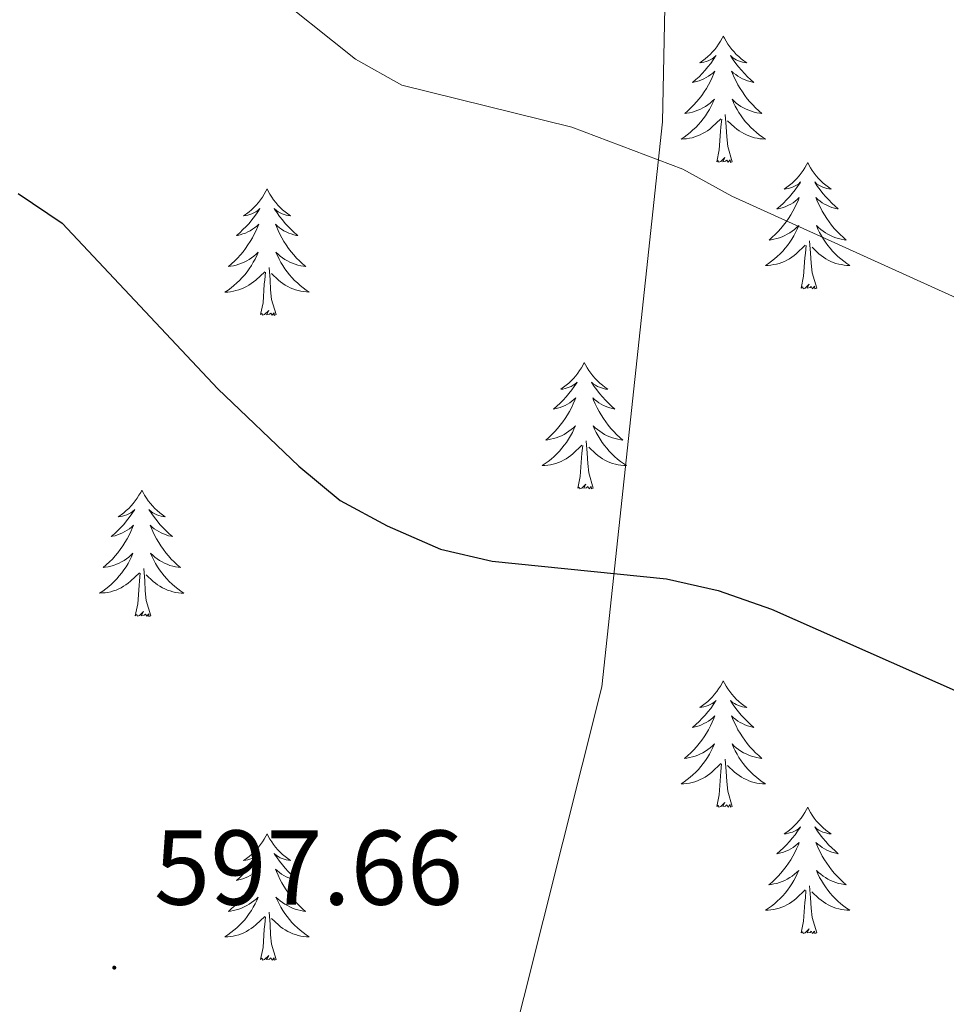
# Model space of a CAD drawing. Units: metres. Extents: x 634400 to 638913, y 4701575 to 4704632.
# Drawn here: x 636188 to 636276, y 4703842 to 4703935 of the extents above; entities that cross this region are included whole.
import ezdxf
from ezdxf.enums import TextEntityAlignment as Align

# ---------------------------------------------------------------- set-up
doc = ezdxf.new("R2010")
doc.units = ezdxf.units.M
doc.header["$MEASUREMENT"] = 0
for name, color, linetype, lineweight in [('Carátula', 7, 'Continuous', 5), ('Level 1', 19, 'Continuous', 0), ('Level 36', 19, 'Continuous', 40), ('Level 4', 36, 'Continuous', 30), ('Level 41', 39, 'Continuous', 0), ('Level 5', 36, 'Continuous', 0), ('Level 7', 1, 'Continuous', 0)]:
    doc.layers.add(name, color=color, linetype=linetype, lineweight=lineweight)
doc.styles.add('Arial', font='ARIAL.TTF', dxfattribs={"height": 0.2})

# ---------------------------------------------------------------- blocks, each defined once
blk = doc.blocks.new('5PATER')
at = {"layer": 'Carátula', "linetype": 'Continuous', "lineweight": 5}
h = blk.add_hatch(color=250, dxfattribs=at)
edge = h.paths.add_edge_path()
edge.add_ellipse((0, 0.01), major_axis=(-1.33, -1.34), ratio=0.999422, start_angle=0, end_angle=360)

msp = doc.modelspace()

# ---------------------------------------------------------------- linework, layer by layer
at = {"layer": 'Level 1', "color": 19, "linetype": 'Continuous', "lineweight": 0, "ltscale": 0.5}
msp.add_polyline3d([(636212.58, 4703436.71, 551.42), (636215.42, 4703481.59, 554.85), (636221.04, 4703530.8, 558.8), (636222.98, 4703578.09, 564.48), (636229.49, 4703631.12, 573.45), (636239.15, 4703693.58, 582.09), (636237.1, 4703701.32, 582.83), (636218.06, 4703764.86, 590.06), (636215.35, 4703785.56, 592.65), (636218.13, 4703793.58, 593.5), (636228.14, 4703808.52, 594.14), (636232.56, 4703818.84, 594.89), (636233.93, 4703835.49, 596.18), (636243.13, 4703872.15, 599.1), (636248.87, 4703925.44, 605.46), (636249.57, 4703960.9, 610.05), (636245.68, 4703999.5, 613.97), (636243.69, 4704043.59, 619.84), (636247.93, 4704084.92, 626.43), (636251.87, 4704153.95, 638.91), (636253.42, 4704206.06, 646.74), (636252.45, 4704246.97, 652.91), (636247.94, 4704285.96, 660.78), (636241.94, 4704317.99, 664.6)], dxfattribs=at)
at = {"layer": 'Level 36', "color": 92, "linetype": 'Continuous', "lineweight": 0}
for points in [[(636254.59, 4703933.52), (636254.47, 4703933.31), (636254.32, 4703933.03), (636254.15, 4703932.76), (636253.97, 4703932.51), (636253.78, 4703932.26), (636253.57, 4703932.02), (636253.35, 4703931.79), (636253.12, 4703931.58), (636252.88, 4703931.38), (636252.63, 4703931.19), (636252.37, 4703931.01), (636252.57, 4703931.03), (636252.77, 4703931.07), (636252.97, 4703931.12), (636253.17, 4703931.19), (636253.35, 4703931.28), (636253.53, 4703931.38), (636253.71, 4703931.49), (636253.91, 4703931.68), (636253.87, 4703931.61), (636253.64, 4703931.27), (636253.4, 4703930.93), (636253.14, 4703930.61), (636252.88, 4703930.29), (636252.6, 4703929.99), (636252.3, 4703929.69), (636252, 4703929.41), (636251.69, 4703929.14), (636251.81, 4703929.16), (636252.06, 4703929.22), (636252.3, 4703929.29), (636252.54, 4703929.38), (636252.77, 4703929.48), (636252.99, 4703929.6), (636253.21, 4703929.73), (636253.41, 4703929.88), (636253.61, 4703930.03), (636253.8, 4703930.2), (636253.71, 4703929.98), (636253.55, 4703929.62), (636253.38, 4703929.27), (636253.2, 4703928.92), (636253, 4703928.58), (636252.79, 4703928.25), (636252.56, 4703927.93), (636252.32, 4703927.61), (636252.07, 4703927.31), (636251.8, 4703927.02), (636251.53, 4703926.74), (636251.24, 4703926.47), (636250.95, 4703926.21), (636251.14, 4703926.24), (636251.41, 4703926.28), (636251.67, 4703926.35), (636251.93, 4703926.43), (636252.19, 4703926.52), (636252.43, 4703926.63), (636252.67, 4703926.75), (636252.91, 4703926.89), (636253.13, 4703927.04), (636253.35, 4703927.2), (636253.55, 4703927.38), (636253.75, 4703927.57), (636253.61, 4703927.24)], [(636254.59, 4703933.52), (636254.7, 4703933.31), (636254.85, 4703933.03), (636255.02, 4703932.76), (636255.2, 4703932.51), (636255.4, 4703932.26), (636255.6, 4703932.02), (636255.82, 4703931.79), (636256.05, 4703931.58), (636256.29, 4703931.38), (636256.54, 4703931.19), (636256.8, 4703931.01), (636256.6, 4703931.03), (636256.4, 4703931.07), (636256.2, 4703931.12), (636256.01, 4703931.19), (636255.82, 4703931.28), (636255.64, 4703931.38), (636255.46, 4703931.49), (636255.26, 4703931.68), (636255.3, 4703931.61), (636255.53, 4703931.27), (636255.77, 4703930.93), (636256.03, 4703930.61), (636256.3, 4703930.29), (636256.58, 4703929.99), (636256.87, 4703929.69), (636257.17, 4703929.41), (636257.48, 4703929.14), (636257.36, 4703929.16), (636257.11, 4703929.22), (636256.87, 4703929.29), (636256.64, 4703929.38), (636256.41, 4703929.48), (636256.18, 4703929.6), (636255.97, 4703929.73), (636255.76, 4703929.88), (636255.56, 4703930.03), (636255.37, 4703930.2), (636255.46, 4703929.98), (636255.62, 4703929.62), (636255.79, 4703929.27), (636255.97, 4703928.92), (636256.17, 4703928.58), (636256.39, 4703928.25), (636256.61, 4703927.93), (636256.85, 4703927.61), (636257.1, 4703927.31), (636257.37, 4703927.02), (636257.64, 4703926.74), (636257.93, 4703926.47), (636258.23, 4703926.21), (636258.03, 4703926.24), (636257.76, 4703926.28), (636257.5, 4703926.35), (636257.24, 4703926.43), (636256.99, 4703926.52), (636256.74, 4703926.63), (636256.5, 4703926.75), (636256.26, 4703926.89), (636256.04, 4703927.04), (636255.82, 4703927.2), (636255.62, 4703927.38), (636255.42, 4703927.57), (636255.56, 4703927.24)], [(636253.609, 4703927.237), (636253.449, 4703926.917), (636253.289, 4703926.597), (636253.099, 4703926.298), (636252.909, 4703925.998), (636252.689, 4703925.708), (636252.469, 4703925.438), (636252.239, 4703925.168), (636251.989, 4703924.908), (636251.729, 4703924.668), (636251.459, 4703924.428), (636251.189, 4703924.208), (636250.899, 4703923.998), (636250.609, 4703923.808), (636250.869, 4703923.818), (636251.129, 4703923.838), (636251.399, 4703923.878), (636251.649, 4703923.938), (636251.909, 4703924.008), (636252.159, 4703924.098), (636252.399, 4703924.198), (636252.639, 4703924.318), (636252.869, 4703924.448), (636253.089, 4703924.588), (636253.309, 4703924.747), (636253.509, 4703924.917), (636254.359, 4703925.717)], [(636255.56, 4703927.237), (636255.72, 4703926.917), (636255.89, 4703926.597), (636256.07, 4703926.297), (636256.269, 4703925.997), (636256.479, 4703925.707), (636256.699, 4703925.437), (636256.929, 4703925.167), (636257.179, 4703924.907), (636257.439, 4703924.667), (636257.709, 4703924.427), (636257.989, 4703924.207), (636258.279, 4703923.997), (636258.569, 4703923.807), (636258.299, 4703923.817), (636258.039, 4703923.837), (636257.779, 4703923.877), (636257.519, 4703923.937), (636257.259, 4703924.007), (636257.009, 4703924.097), (636256.769, 4703924.197), (636256.529, 4703924.317), (636256.299, 4703924.447), (636256.079, 4703924.587), (636255.869, 4703924.747), (636255.659, 4703924.917), (636254.999, 4703925.537)], [(636253.97, 4703921.67), (636254.21, 4703922.79), (636254.33, 4703924.53), (636254.37, 4703924.97), (636254.44, 4703925.69)], [(636255.44, 4703921.67), (636255.01, 4703923.11), (636254.92, 4703924.02), (636254.87, 4703924.97), (636254.77, 4703926.13)], [(636255.44, 4703921.67), (636255.26, 4703921.61), (636255.24, 4703921.84), (636255.05, 4703921.62), (636254.93, 4703921.83), (636254.81, 4703921.72), (636254.54, 4703921.66), (636254.74, 4703922.06), (636254.35, 4703921.68), (636254.17, 4703921.62), (636254.12, 4703921.78), (636253.97, 4703921.67)], [(636262.55, 4703921.61), (636262.43, 4703921.39), (636262.28, 4703921.11), (636262.11, 4703920.85), (636261.93, 4703920.59), (636261.74, 4703920.34), (636261.53, 4703920.1), (636261.31, 4703919.88), (636261.08, 4703919.66), (636260.84, 4703919.46), (636260.59, 4703919.27), (636260.33, 4703919.09), (636260.53, 4703919.11), (636260.73, 4703919.15), (636260.93, 4703919.2), (636261.13, 4703919.27), (636261.31, 4703919.36), (636261.49, 4703919.46), (636261.67, 4703919.57), (636261.87, 4703919.76), (636261.83, 4703919.69), (636261.6, 4703919.35), (636261.36, 4703919.01), (636261.1, 4703918.69), (636260.84, 4703918.37), (636260.56, 4703918.07), (636260.26, 4703917.77), (636259.96, 4703917.49), (636259.65, 4703917.22), (636259.77, 4703917.24), (636260.02, 4703917.3), (636260.26, 4703917.37), (636260.5, 4703917.46), (636260.73, 4703917.56), (636260.95, 4703917.68), (636261.17, 4703917.81), (636261.37, 4703917.96), (636261.57, 4703918.11), (636261.76, 4703918.29), (636261.67, 4703918.06), (636261.51, 4703917.7), (636261.34, 4703917.35), (636261.16, 4703917), (636260.96, 4703916.66), (636260.75, 4703916.33), (636260.52, 4703916.01), (636260.28, 4703915.7), (636260.03, 4703915.39), (636259.76, 4703915.1), (636259.49, 4703914.82), (636259.2, 4703914.55), (636258.91, 4703914.29), (636259.1, 4703914.32), (636259.37, 4703914.36), (636259.63, 4703914.43), (636259.89, 4703914.51), (636260.15, 4703914.6), (636260.39, 4703914.71), (636260.63, 4703914.83), (636260.87, 4703914.97), (636261.09, 4703915.12), (636261.31, 4703915.28), (636261.51, 4703915.46), (636261.71, 4703915.65), (636261.57, 4703915.32)], [(636262.55, 4703921.61), (636262.66, 4703921.39), (636262.81, 4703921.11), (636262.98, 4703920.85), (636263.16, 4703920.59), (636263.36, 4703920.34), (636263.56, 4703920.1), (636263.78, 4703919.88), (636264.01, 4703919.66), (636264.25, 4703919.46), (636264.5, 4703919.27), (636264.76, 4703919.09), (636264.56, 4703919.11), (636264.36, 4703919.15), (636264.16, 4703919.2), (636263.97, 4703919.27), (636263.78, 4703919.36), (636263.6, 4703919.46), (636263.42, 4703919.57), (636263.22, 4703919.76), (636263.26, 4703919.69), (636263.49, 4703919.35), (636263.73, 4703919.01), (636263.99, 4703918.69), (636264.26, 4703918.37), (636264.54, 4703918.07), (636264.83, 4703917.77), (636265.13, 4703917.49), (636265.44, 4703917.22), (636265.32, 4703917.24), (636265.07, 4703917.3), (636264.83, 4703917.37), (636264.6, 4703917.46), (636264.37, 4703917.56), (636264.14, 4703917.68), (636263.93, 4703917.81), (636263.72, 4703917.96), (636263.52, 4703918.11), (636263.33, 4703918.29), (636263.42, 4703918.06), (636263.58, 4703917.7), (636263.75, 4703917.35), (636263.93, 4703917), (636264.13, 4703916.66), (636264.35, 4703916.33), (636264.57, 4703916.01), (636264.81, 4703915.7), (636265.06, 4703915.39), (636265.33, 4703915.1), (636265.6, 4703914.82), (636265.89, 4703914.55), (636266.19, 4703914.29), (636265.99, 4703914.32), (636265.72, 4703914.36), (636265.46, 4703914.43), (636265.2, 4703914.51), (636264.95, 4703914.6), (636264.7, 4703914.71), (636264.46, 4703914.83), (636264.22, 4703914.97), (636264, 4703915.12), (636263.78, 4703915.28), (636263.58, 4703915.46), (636263.38, 4703915.65), (636263.52, 4703915.32)], [(636211.55, 4703919.1), (636211.44, 4703918.88), (636211.29, 4703918.6), (636211.12, 4703918.34), (636210.94, 4703918.08), (636210.75, 4703917.83), (636210.54, 4703917.59), (636210.32, 4703917.37), (636210.09, 4703917.15), (636209.85, 4703916.95), (636209.6, 4703916.76), (636209.34, 4703916.58), (636209.54, 4703916.6), (636209.74, 4703916.64), (636209.94, 4703916.7), (636210.13, 4703916.77), (636210.32, 4703916.85), (636210.5, 4703916.95), (636210.68, 4703917.06), (636210.88, 4703917.25), (636210.84, 4703917.19), (636210.61, 4703916.84), (636210.37, 4703916.51), (636210.11, 4703916.18), (636209.85, 4703915.86), (636209.57, 4703915.56), (636209.27, 4703915.27), (636208.97, 4703914.98), (636208.66, 4703914.71), (636208.78, 4703914.73), (636209.03, 4703914.79), (636209.27, 4703914.87), (636209.51, 4703914.95), (636209.74, 4703915.06), (636209.96, 4703915.17), (636210.17, 4703915.31), (636210.38, 4703915.45), (636210.58, 4703915.61), (636210.77, 4703915.78), (636210.68, 4703915.55), (636210.52, 4703915.19), (636210.35, 4703914.84), (636210.17, 4703914.49), (636209.97, 4703914.15), (636209.75, 4703913.82), (636209.53, 4703913.5), (636209.29, 4703913.19), (636209.04, 4703912.89), (636208.77, 4703912.59), (636208.5, 4703912.31), (636208.21, 4703912.04), (636207.91, 4703911.79), (636208.11, 4703911.81), (636208.38, 4703911.86), (636208.64, 4703911.92), (636208.9, 4703912), (636209.15, 4703912.09), (636209.4, 4703912.2), (636209.64, 4703912.32), (636209.88, 4703912.46), (636210.1, 4703912.61), (636210.32, 4703912.77), (636210.52, 4703912.95), (636210.72, 4703913.14), (636210.58, 4703912.81)], [(636211.55, 4703919.1), (636211.67, 4703918.88), (636211.82, 4703918.6), (636211.99, 4703918.34), (636212.17, 4703918.08), (636212.37, 4703917.83), (636212.57, 4703917.59), (636212.79, 4703917.37), (636213.02, 4703917.15), (636213.26, 4703916.95), (636213.51, 4703916.76), (636213.77, 4703916.58), (636213.57, 4703916.6), (636213.37, 4703916.64), (636213.17, 4703916.7), (636212.98, 4703916.77), (636212.79, 4703916.85), (636212.61, 4703916.95), (636212.43, 4703917.06), (636212.23, 4703917.25), (636212.27, 4703917.19), (636212.5, 4703916.84), (636212.74, 4703916.51), (636213, 4703916.18), (636213.27, 4703915.86), (636213.55, 4703915.56), (636213.84, 4703915.27), (636214.14, 4703914.98), (636214.45, 4703914.71), (636214.33, 4703914.73), (636214.08, 4703914.79), (636213.84, 4703914.87), (636213.61, 4703914.95), (636213.37, 4703915.06), (636213.15, 4703915.17), (636212.93, 4703915.31), (636212.73, 4703915.45), (636212.53, 4703915.61), (636212.34, 4703915.78), (636212.43, 4703915.55), (636212.59, 4703915.19), (636212.76, 4703914.84), (636212.94, 4703914.49), (636213.14, 4703914.15), (636213.36, 4703913.82), (636213.58, 4703913.5), (636213.82, 4703913.19), (636214.07, 4703912.89), (636214.34, 4703912.59), (636214.61, 4703912.31), (636214.9, 4703912.04), (636215.2, 4703911.78), (636215, 4703911.81), (636214.73, 4703911.86), (636214.47, 4703911.92), (636214.21, 4703912), (636213.96, 4703912.09), (636213.71, 4703912.2), (636213.47, 4703912.32), (636213.23, 4703912.46), (636213.01, 4703912.61), (636212.79, 4703912.77), (636212.59, 4703912.95), (636212.39, 4703913.14), (636212.53, 4703912.81)], [(636261.568, 4703915.316), (636261.408, 4703914.996), (636261.248, 4703914.686), (636261.058, 4703914.376), (636260.868, 4703914.076), (636260.648, 4703913.786), (636260.428, 4703913.516), (636260.197, 4703913.246), (636259.947, 4703912.986), (636259.687, 4703912.746), (636259.417, 4703912.507), (636259.147, 4703912.287), (636258.857, 4703912.077), (636258.567, 4703911.887), (636258.827, 4703911.897), (636259.087, 4703911.917), (636259.357, 4703911.967), (636259.607, 4703912.016), (636259.867, 4703912.086), (636260.117, 4703912.176), (636260.357, 4703912.276), (636260.597, 4703912.396), (636260.827, 4703912.526), (636261.047, 4703912.676), (636261.267, 4703912.826), (636261.468, 4703912.996), (636262.318, 4703913.796)], [(636263.518, 4703915.316), (636263.678, 4703914.996), (636263.848, 4703914.686), (636264.028, 4703914.376), (636264.228, 4703914.076), (636264.438, 4703913.786), (636264.658, 4703913.516), (636264.888, 4703913.246), (636265.138, 4703912.986), (636265.398, 4703912.746), (636265.668, 4703912.505), (636265.948, 4703912.285), (636266.238, 4703912.075), (636266.528, 4703911.885), (636266.258, 4703911.895), (636265.998, 4703911.915), (636265.738, 4703911.965), (636265.478, 4703912.016), (636265.218, 4703912.086), (636264.968, 4703912.176), (636264.728, 4703912.276), (636264.488, 4703912.396), (636264.258, 4703912.526), (636264.038, 4703912.676), (636263.828, 4703912.826), (636263.618, 4703912.996), (636262.958, 4703913.616)], [(636263.4, 4703909.75), (636262.97, 4703911.19), (636262.88, 4703912.1), (636262.83, 4703913.05), (636262.73, 4703914.21)], [(636261.93, 4703909.75), (636262.17, 4703910.87), (636262.29, 4703912.61), (636262.33, 4703913.05), (636262.4, 4703913.77)], [(636210.583, 4703912.815), (636210.423, 4703912.495), (636210.253, 4703912.185), (636210.073, 4703911.875), (636209.873, 4703911.575), (636209.663, 4703911.295), (636209.443, 4703911.015), (636209.213, 4703910.745), (636208.963, 4703910.485), (636208.703, 4703910.245), (636208.432, 4703910.005), (636208.152, 4703909.775), (636207.872, 4703909.565), (636207.572, 4703909.375), (636207.842, 4703909.385), (636208.102, 4703909.415), (636208.372, 4703909.465), (636208.622, 4703909.515), (636208.882, 4703909.595), (636209.132, 4703909.675), (636209.373, 4703909.785), (636209.613, 4703909.895), (636209.843, 4703910.025), (636210.063, 4703910.175), (636210.283, 4703910.335), (636210.483, 4703910.505), (636211.333, 4703911.294)], [(636212.533, 4703912.814), (636212.693, 4703912.494), (636212.863, 4703912.184), (636213.043, 4703911.874), (636213.243, 4703911.574), (636213.453, 4703911.294), (636213.673, 4703911.014), (636213.903, 4703910.744), (636214.153, 4703910.484), (636214.413, 4703910.244), (636214.683, 4703910.004), (636214.963, 4703909.784), (636215.253, 4703909.574), (636215.533, 4703909.384), (636215.273, 4703909.394), (636215.013, 4703909.424), (636214.753, 4703909.464), (636214.493, 4703909.514), (636214.233, 4703909.594), (636213.983, 4703909.674), (636213.743, 4703909.784), (636213.503, 4703909.894), (636213.273, 4703910.024), (636213.053, 4703910.174), (636212.833, 4703910.334), (636212.633, 4703910.504), (636211.973, 4703911.124)], [(636212.41, 4703907.25), (636211.98, 4703908.69), (636211.89, 4703909.59), (636211.84, 4703910.54), (636211.74, 4703911.7)], [(636210.94, 4703907.25), (636211.18, 4703908.36), (636211.29, 4703910.11), (636211.34, 4703910.54), (636211.41, 4703911.26)], [(636263.4, 4703909.75), (636263.22, 4703909.69), (636263.2, 4703909.93), (636263.01, 4703909.7), (636262.89, 4703909.91), (636262.77, 4703909.8), (636262.5, 4703909.74), (636262.7, 4703910.14), (636262.31, 4703909.76), (636262.13, 4703909.7), (636262.08, 4703909.87), (636261.93, 4703909.75)], [(636212.41, 4703907.25), (636212.23, 4703907.18), (636212.21, 4703907.42), (636212.02, 4703907.19), (636211.9, 4703907.4), (636211.78, 4703907.29), (636211.51, 4703907.24), (636211.71, 4703907.63), (636211.32, 4703907.25), (636211.13, 4703907.19), (636211.09, 4703907.36), (636210.94, 4703907.25)], [(636241.48, 4703902.74), (636241.37, 4703902.52), (636241.21, 4703902.24), (636241.04, 4703901.98), (636240.86, 4703901.72), (636240.67, 4703901.47), (636240.46, 4703901.23), (636240.24, 4703901.01), (636240.01, 4703900.79), (636239.77, 4703900.59), (636239.52, 4703900.4), (636239.26, 4703900.22), (636239.46, 4703900.24), (636239.66, 4703900.28), (636239.86, 4703900.34), (636240.06, 4703900.41), (636240.25, 4703900.49), (636240.43, 4703900.59), (636240.6, 4703900.7), (636240.81, 4703900.89), (636240.76, 4703900.83), (636240.53, 4703900.48), (636240.29, 4703900.15), (636240.03, 4703899.82), (636239.77, 4703899.5), (636239.49, 4703899.2), (636239.19, 4703898.91), (636238.89, 4703898.62), (636238.58, 4703898.35), (636238.7, 4703898.37), (636238.95, 4703898.43), (636239.19, 4703898.51), (636239.43, 4703898.59), (636239.66, 4703898.7), (636239.88, 4703898.81), (636240.1, 4703898.95), (636240.3, 4703899.09), (636240.5, 4703899.25), (636240.69, 4703899.42), (636240.6, 4703899.19), (636240.44, 4703898.83), (636240.27, 4703898.48), (636240.09, 4703898.13), (636239.89, 4703897.79), (636239.68, 4703897.46), (636239.45, 4703897.14), (636239.21, 4703896.83), (636238.96, 4703896.53), (636238.69, 4703896.23), (636238.42, 4703895.95), (636238.13, 4703895.68), (636237.84, 4703895.42), (636238.03, 4703895.45), (636238.3, 4703895.5), (636238.56, 4703895.56), (636238.82, 4703895.64), (636239.08, 4703895.73), (636239.32, 4703895.84), (636239.57, 4703895.96), (636239.8, 4703896.1), (636240.02, 4703896.25), (636240.24, 4703896.41), (636240.45, 4703896.59), (636240.64, 4703896.78), (636240.5, 4703896.45)], [(636241.48, 4703902.74), (636241.59, 4703902.52), (636241.74, 4703902.24), (636241.91, 4703901.98), (636242.09, 4703901.72), (636242.29, 4703901.47), (636242.49, 4703901.23), (636242.71, 4703901.01), (636242.94, 4703900.79), (636243.18, 4703900.59), (636243.43, 4703900.4), (636243.69, 4703900.22), (636243.49, 4703900.24), (636243.29, 4703900.28), (636243.09, 4703900.34), (636242.9, 4703900.41), (636242.71, 4703900.49), (636242.53, 4703900.59), (636242.35, 4703900.7), (636242.15, 4703900.89), (636242.19, 4703900.83), (636242.42, 4703900.48), (636242.66, 4703900.15), (636242.92, 4703899.82), (636243.19, 4703899.5), (636243.47, 4703899.2), (636243.76, 4703898.91), (636244.06, 4703898.62), (636244.37, 4703898.35), (636244.25, 4703898.37), (636244.01, 4703898.43), (636243.76, 4703898.51), (636243.53, 4703898.59), (636243.3, 4703898.7), (636243.07, 4703898.81), (636242.86, 4703898.95), (636242.65, 4703899.09), (636242.45, 4703899.25), (636242.27, 4703899.42), (636242.35, 4703899.19), (636242.51, 4703898.83), (636242.68, 4703898.48), (636242.87, 4703898.13), (636243.07, 4703897.79), (636243.28, 4703897.46), (636243.51, 4703897.14), (636243.74, 4703896.83), (636243.99, 4703896.53), (636244.26, 4703896.23), (636244.53, 4703895.95), (636244.82, 4703895.68), (636245.12, 4703895.42), (636244.92, 4703895.45), (636244.65, 4703895.5), (636244.39, 4703895.56), (636244.13, 4703895.64), (636243.88, 4703895.73), (636243.63, 4703895.84), (636243.39, 4703895.96), (636243.15, 4703896.1), (636242.93, 4703896.25), (636242.71, 4703896.41), (636242.51, 4703896.59), (636242.31, 4703896.78), (636242.45, 4703896.45)], [(636240.503, 4703896.45), (636240.353, 4703896.13), (636240.183, 4703895.82), (636239.993, 4703895.51), (636239.802, 4703895.21), (636239.592, 4703894.93), (636239.362, 4703894.65), (636239.132, 4703894.38), (636238.882, 4703894.12), (636238.622, 4703893.88), (636238.352, 4703893.64), (636238.082, 4703893.42), (636237.792, 4703893.21), (636237.502, 4703893.02), (636237.762, 4703893.03), (636238.032, 4703893.06), (636238.292, 4703893.1), (636238.552, 4703893.15), (636238.802, 4703893.23), (636239.052, 4703893.31), (636239.292, 4703893.42), (636239.532, 4703893.53), (636239.762, 4703893.66), (636239.992, 4703893.81), (636240.202, 4703893.97), (636240.402, 4703894.14), (636241.253, 4703894.93)], [(636242.453, 4703896.449), (636242.613, 4703896.129), (636242.783, 4703895.819), (636242.963, 4703895.509), (636243.163, 4703895.209), (636243.373, 4703894.929), (636243.593, 4703894.649), (636243.833, 4703894.379), (636244.073, 4703894.119), (636244.333, 4703893.879), (636244.603, 4703893.639), (636244.883, 4703893.419), (636245.173, 4703893.209), (636245.463, 4703893.019), (636245.193, 4703893.029), (636244.932, 4703893.059), (636244.672, 4703893.099), (636244.412, 4703893.149), (636244.152, 4703893.229), (636243.902, 4703893.309), (636243.662, 4703893.419), (636243.422, 4703893.529), (636243.192, 4703893.659), (636242.972, 4703893.809), (636242.762, 4703893.969), (636242.552, 4703894.139), (636241.893, 4703894.759)], [(636240.86, 4703890.89), (636241.1, 4703892), (636241.22, 4703893.75), (636241.26, 4703894.18), (636241.33, 4703894.9)], [(636242.33, 4703890.89), (636241.9, 4703892.33), (636241.81, 4703893.23), (636241.76, 4703894.18), (636241.66, 4703895.34)], [(636242.33, 4703890.89), (636242.15, 4703890.82), (636242.13, 4703891.06), (636241.95, 4703890.83), (636241.82, 4703891.04), (636241.7, 4703890.93), (636241.43, 4703890.88), (636241.63, 4703891.27), (636241.24, 4703890.89), (636241.06, 4703890.83), (636241.01, 4703891), (636240.86, 4703890.89)], [(636199.74, 4703890.71), (636199.63, 4703890.49), (636199.47, 4703890.22), (636199.3, 4703889.95), (636199.12, 4703889.7), (636198.93, 4703889.45), (636198.72, 4703889.21), (636198.5, 4703888.98), (636198.27, 4703888.77), (636198.03, 4703888.57), (636197.78, 4703888.37), (636197.52, 4703888.2), (636197.72, 4703888.22), (636197.92, 4703888.26), (636198.12, 4703888.31), (636198.32, 4703888.38), (636198.51, 4703888.47), (636198.69, 4703888.57), (636198.86, 4703888.68), (636199.07, 4703888.87), (636199.03, 4703888.8), (636198.79, 4703888.46), (636198.55, 4703888.12), (636198.3, 4703887.8), (636198.03, 4703887.48), (636197.75, 4703887.17), (636197.46, 4703886.88), (636197.15, 4703886.6), (636196.84, 4703886.33), (636196.96, 4703886.35), (636197.21, 4703886.41), (636197.45, 4703886.48), (636197.69, 4703886.57), (636197.92, 4703886.67), (636198.14, 4703886.79), (636198.36, 4703886.92), (636198.57, 4703887.07), (636198.76, 4703887.22), (636198.95, 4703887.39), (636198.86, 4703887.17), (636198.71, 4703886.81), (636198.53, 4703886.46), (636198.35, 4703886.11), (636198.15, 4703885.77), (636197.94, 4703885.44), (636197.71, 4703885.12), (636197.47, 4703884.8), (636197.22, 4703884.5), (636196.96, 4703884.21), (636196.68, 4703883.93), (636196.39, 4703883.66), (636196.1, 4703883.4), (636196.29, 4703883.43), (636196.56, 4703883.47), (636196.82, 4703883.53), (636197.08, 4703883.61), (636197.34, 4703883.71), (636197.59, 4703883.82), (636197.83, 4703883.94), (636198.06, 4703884.08), (636198.29, 4703884.23), (636198.5, 4703884.39), (636198.71, 4703884.57), (636198.9, 4703884.75), (636198.76, 4703884.43)], [(636199.74, 4703890.71), (636199.85, 4703890.49), (636200, 4703890.22), (636200.17, 4703889.95), (636200.35, 4703889.7), (636200.55, 4703889.45), (636200.75, 4703889.21), (636200.97, 4703888.98), (636201.2, 4703888.77), (636201.44, 4703888.57), (636201.69, 4703888.37), (636201.95, 4703888.2), (636201.76, 4703888.22), (636201.55, 4703888.26), (636201.35, 4703888.31), (636201.16, 4703888.38), (636200.97, 4703888.47), (636200.79, 4703888.57), (636200.61, 4703888.68), (636200.41, 4703888.87), (636200.45, 4703888.8), (636200.68, 4703888.46), (636200.92, 4703888.12), (636201.18, 4703887.8), (636201.45, 4703887.48), (636201.73, 4703887.17), (636202.02, 4703886.88), (636202.32, 4703886.6), (636202.64, 4703886.33), (636202.51, 4703886.35), (636202.27, 4703886.41), (636202.02, 4703886.48), (636201.79, 4703886.57), (636201.56, 4703886.67), (636201.33, 4703886.79), (636201.12, 4703886.92), (636200.91, 4703887.07), (636200.71, 4703887.22), (636200.53, 4703887.39), (636200.61, 4703887.17), (636200.77, 4703886.81), (636200.94, 4703886.46), (636201.13, 4703886.11), (636201.33, 4703885.77), (636201.54, 4703885.44), (636201.77, 4703885.12), (636202.01, 4703884.8), (636202.26, 4703884.5), (636202.52, 4703884.21), (636202.79, 4703883.93), (636203.08, 4703883.66), (636203.38, 4703883.4), (636203.18, 4703883.43), (636202.92, 4703883.47), (636202.65, 4703883.53), (636202.39, 4703883.61), (636202.14, 4703883.71), (636201.89, 4703883.82), (636201.65, 4703883.94), (636201.42, 4703884.08), (636201.19, 4703884.23), (636200.97, 4703884.39), (636200.77, 4703884.57), (636200.57, 4703884.75), (636200.71, 4703884.43)], [(636198.757, 4703884.427), (636198.607, 4703884.107), (636198.437, 4703883.787), (636198.247, 4703883.487), (636198.057, 4703883.187), (636197.847, 4703882.897), (636197.617, 4703882.627), (636197.386, 4703882.357), (636197.136, 4703882.097), (636196.886, 4703881.847), (636196.616, 4703881.617), (636196.336, 4703881.397), (636196.046, 4703881.187), (636195.756, 4703880.997), (636196.016, 4703881.007), (636196.286, 4703881.027), (636196.546, 4703881.067), (636196.806, 4703881.127), (636197.056, 4703881.197), (636197.306, 4703881.287), (636197.556, 4703881.387), (636197.786, 4703881.507), (636198.016, 4703881.637), (636198.246, 4703881.777), (636198.456, 4703881.937), (636198.657, 4703882.107), (636199.507, 4703882.907)], [(636200.707, 4703884.426), (636200.867, 4703884.106), (636201.037, 4703883.786), (636201.217, 4703883.486), (636201.417, 4703883.186), (636201.627, 4703882.896), (636201.847, 4703882.626), (636202.087, 4703882.356), (636202.327, 4703882.096), (636202.587, 4703881.846), (636202.857, 4703881.616), (636203.137, 4703881.396), (636203.427, 4703881.186), (636203.717, 4703880.996), (636203.447, 4703881.006), (636203.187, 4703881.026), (636202.927, 4703881.066), (636202.667, 4703881.126), (636202.407, 4703881.196), (636202.157, 4703881.286), (636201.917, 4703881.386), (636201.677, 4703881.506), (636201.447, 4703881.636), (636201.227, 4703881.776), (636201.017, 4703881.936), (636200.807, 4703882.106), (636200.157, 4703882.726)], [(636199.12, 4703878.86), (636199.36, 4703879.98), (636199.48, 4703881.72), (636199.53, 4703882.15), (636199.59, 4703882.88)], [(636200.59, 4703878.86), (636200.16, 4703880.3), (636200.07, 4703881.21), (636200.02, 4703882.15), (636199.92, 4703883.32)], [(636200.59, 4703878.86), (636200.41, 4703878.79), (636200.4, 4703879.03), (636200.21, 4703878.81), (636200.09, 4703879.01), (636199.96, 4703878.91), (636199.69, 4703878.85), (636199.89, 4703879.25), (636199.51, 4703878.87), (636199.32, 4703878.81), (636199.28, 4703878.97), (636199.12, 4703878.86)], [(636254.59, 4703872.73), (636254.47, 4703872.51), (636254.32, 4703872.23), (636254.15, 4703871.97), (636253.97, 4703871.71), (636253.77, 4703871.46), (636253.57, 4703871.22), (636253.35, 4703871), (636253.12, 4703870.78), (636252.88, 4703870.58), (636252.63, 4703870.39), (636252.37, 4703870.21), (636252.57, 4703870.23), (636252.77, 4703870.27), (636252.97, 4703870.33), (636253.16, 4703870.39), (636253.35, 4703870.48), (636253.53, 4703870.58), (636253.71, 4703870.69), (636253.91, 4703870.88), (636253.87, 4703870.82), (636253.64, 4703870.47), (636253.4, 4703870.13), (636253.14, 4703869.81), (636252.87, 4703869.49), (636252.59, 4703869.19), (636252.3, 4703868.89), (636252, 4703868.61), (636251.69, 4703868.34), (636251.81, 4703868.36), (636252.06, 4703868.42), (636252.3, 4703868.49), (636252.53, 4703868.58), (636252.77, 4703868.69), (636252.99, 4703868.8), (636253.21, 4703868.93), (636253.41, 4703869.08), (636253.61, 4703869.24), (636253.8, 4703869.41), (636253.71, 4703869.18), (636253.55, 4703868.82), (636253.38, 4703868.47), (636253.2, 4703868.12), (636253, 4703867.78), (636252.78, 4703867.45), (636252.56, 4703867.13), (636252.32, 4703866.82), (636252.07, 4703866.51), (636251.8, 4703866.22), (636251.53, 4703865.94), (636251.24, 4703865.67), (636250.94, 4703865.41), (636251.14, 4703865.44), (636251.41, 4703865.49), (636251.67, 4703865.55), (636251.93, 4703865.63), (636252.18, 4703865.72), (636252.43, 4703865.83), (636252.67, 4703865.95), (636252.91, 4703866.09), (636253.13, 4703866.24), (636253.35, 4703866.4), (636253.55, 4703866.58), (636253.75, 4703866.77), (636253.61, 4703866.44)], [(636254.59, 4703872.73), (636254.7, 4703872.51), (636254.85, 4703872.23), (636255.02, 4703871.97), (636255.2, 4703871.71), (636255.39, 4703871.46), (636255.6, 4703871.22), (636255.82, 4703871), (636256.05, 4703870.78), (636256.29, 4703870.58), (636256.54, 4703870.39), (636256.8, 4703870.21), (636256.6, 4703870.23), (636256.4, 4703870.27), (636256.2, 4703870.33), (636256.01, 4703870.39), (636255.82, 4703870.48), (636255.64, 4703870.58), (636255.46, 4703870.69), (636255.26, 4703870.88), (636255.3, 4703870.82), (636255.53, 4703870.47), (636255.77, 4703870.13), (636256.03, 4703869.81), (636256.29, 4703869.49), (636256.57, 4703869.19), (636256.87, 4703868.89), (636257.17, 4703868.61), (636257.48, 4703868.34), (636257.36, 4703868.36), (636257.11, 4703868.42), (636256.87, 4703868.49), (636256.63, 4703868.58), (636256.4, 4703868.69), (636256.18, 4703868.8), (636255.97, 4703868.93), (636255.76, 4703869.08), (636255.56, 4703869.24), (636255.37, 4703869.41), (636255.46, 4703869.18), (636255.62, 4703868.82), (636255.79, 4703868.47), (636255.97, 4703868.12), (636256.17, 4703867.78), (636256.39, 4703867.45), (636256.61, 4703867.13), (636256.85, 4703866.82), (636257.1, 4703866.51), (636257.37, 4703866.22), (636257.64, 4703865.94), (636257.93, 4703865.67), (636258.23, 4703865.41), (636258.03, 4703865.44), (636257.76, 4703865.49), (636257.5, 4703865.55), (636257.24, 4703865.63), (636256.99, 4703865.72), (636256.74, 4703865.83), (636256.5, 4703865.95), (636256.26, 4703866.09), (636256.04, 4703866.24), (636255.82, 4703866.4), (636255.62, 4703866.58), (636255.42, 4703866.77), (636255.56, 4703866.44)], [(636253.608, 4703866.438), (636253.448, 4703866.118), (636253.278, 4703865.808), (636253.098, 4703865.498), (636252.898, 4703865.198), (636252.688, 4703864.918), (636252.468, 4703864.638), (636252.238, 4703864.368), (636251.988, 4703864.108), (636251.728, 4703863.868), (636251.458, 4703863.628), (636251.178, 4703863.408), (636250.888, 4703863.198), (636250.607, 4703863.008), (636250.868, 4703863.018), (636251.128, 4703863.048), (636251.388, 4703863.088), (636251.648, 4703863.138), (636251.908, 4703863.208), (636252.158, 4703863.298), (636252.398, 4703863.408), (636252.638, 4703863.518), (636252.868, 4703863.648), (636253.088, 4703863.798), (636253.308, 4703863.948), (636253.508, 4703864.128), (636254.358, 4703864.918)], [(636255.559, 4703866.437), (636255.718, 4703866.117), (636255.888, 4703865.807), (636256.068, 4703865.497), (636256.268, 4703865.197), (636256.478, 4703864.917), (636256.698, 4703864.637), (636256.928, 4703864.367), (636257.178, 4703864.107), (636257.438, 4703863.867), (636257.708, 4703863.627), (636257.988, 4703863.407), (636258.268, 4703863.197), (636258.568, 4703863.007), (636258.298, 4703863.017), (636258.038, 4703863.047), (636257.768, 4703863.087), (636257.518, 4703863.137), (636257.258, 4703863.207), (636257.008, 4703863.297), (636256.768, 4703863.407), (636256.528, 4703863.517), (636256.298, 4703863.647), (636256.078, 4703863.797), (636255.858, 4703863.947), (636255.658, 4703864.127), (636254.998, 4703864.747)], [(636255.44, 4703860.87), (636255.01, 4703862.31), (636254.92, 4703863.22), (636254.87, 4703864.17), (636254.77, 4703865.33)], [(636253.97, 4703860.87), (636254.21, 4703861.99), (636254.32, 4703863.73), (636254.37, 4703864.17), (636254.43, 4703864.89)], [(636255.44, 4703860.87), (636255.26, 4703860.81), (636255.24, 4703861.05), (636255.05, 4703860.82), (636254.93, 4703861.03), (636254.81, 4703860.92), (636254.54, 4703860.87), (636254.74, 4703861.26), (636254.35, 4703860.88), (636254.16, 4703860.82), (636254.12, 4703860.99), (636253.97, 4703860.87)], [(636262.55, 4703860.81), (636262.43, 4703860.59), (636262.28, 4703860.31), (636262.11, 4703860.05), (636261.93, 4703859.79), (636261.73, 4703859.54), (636261.53, 4703859.3), (636261.31, 4703859.08), (636261.08, 4703858.86), (636260.84, 4703858.66), (636260.59, 4703858.47), (636260.33, 4703858.29), (636260.53, 4703858.31), (636260.73, 4703858.35), (636260.93, 4703858.41), (636261.12, 4703858.47), (636261.31, 4703858.56), (636261.49, 4703858.66), (636261.67, 4703858.77), (636261.87, 4703858.96), (636261.83, 4703858.9), (636261.6, 4703858.55), (636261.36, 4703858.22), (636261.1, 4703857.89), (636260.83, 4703857.57), (636260.55, 4703857.27), (636260.26, 4703856.97), (636259.96, 4703856.69), (636259.65, 4703856.42), (636259.77, 4703856.44), (636260.02, 4703856.5), (636260.26, 4703856.57), (636260.49, 4703856.66), (636260.73, 4703856.77), (636260.95, 4703856.88), (636261.17, 4703857.01), (636261.37, 4703857.16), (636261.57, 4703857.32), (636261.76, 4703857.49), (636261.67, 4703857.27), (636261.51, 4703856.9), (636261.34, 4703856.55), (636261.16, 4703856.2), (636260.96, 4703855.86), (636260.74, 4703855.53), (636260.52, 4703855.21), (636260.28, 4703854.9), (636260.03, 4703854.59), (636259.76, 4703854.3), (636259.49, 4703854.02), (636259.2, 4703853.75), (636258.9, 4703853.49), (636259.1, 4703853.52), (636259.37, 4703853.57), (636259.63, 4703853.63), (636259.89, 4703853.71), (636260.14, 4703853.8), (636260.39, 4703853.91), (636260.63, 4703854.03), (636260.87, 4703854.17), (636261.09, 4703854.32), (636261.31, 4703854.49), (636261.51, 4703854.66), (636261.71, 4703854.85), (636261.57, 4703854.52)], [(636262.55, 4703860.81), (636262.66, 4703860.59), (636262.81, 4703860.31), (636262.98, 4703860.05), (636263.16, 4703859.79), (636263.35, 4703859.54), (636263.56, 4703859.3), (636263.78, 4703859.08), (636264.01, 4703858.86), (636264.25, 4703858.66), (636264.5, 4703858.47), (636264.76, 4703858.29), (636264.56, 4703858.31), (636264.36, 4703858.35), (636264.16, 4703858.41), (636263.97, 4703858.47), (636263.78, 4703858.56), (636263.6, 4703858.66), (636263.42, 4703858.77), (636263.22, 4703858.96), (636263.26, 4703858.9), (636263.49, 4703858.55), (636263.73, 4703858.22), (636263.99, 4703857.89), (636264.25, 4703857.57), (636264.53, 4703857.27), (636264.83, 4703856.97), (636265.13, 4703856.69), (636265.44, 4703856.42), (636265.32, 4703856.44), (636265.07, 4703856.5), (636264.83, 4703856.57), (636264.59, 4703856.66), (636264.36, 4703856.77), (636264.14, 4703856.88), (636263.93, 4703857.01), (636263.72, 4703857.16), (636263.52, 4703857.32), (636263.33, 4703857.49), (636263.42, 4703857.27), (636263.58, 4703856.9), (636263.75, 4703856.55), (636263.93, 4703856.2), (636264.13, 4703855.86), (636264.35, 4703855.53), (636264.57, 4703855.21), (636264.81, 4703854.9), (636265.06, 4703854.59), (636265.33, 4703854.3), (636265.6, 4703854.02), (636265.89, 4703853.75), (636266.19, 4703853.49), (636265.99, 4703853.52), (636265.72, 4703853.57), (636265.46, 4703853.63), (636265.2, 4703853.71), (636264.95, 4703853.8), (636264.7, 4703853.91), (636264.46, 4703854.03), (636264.22, 4703854.17), (636264, 4703854.32), (636263.78, 4703854.49), (636263.58, 4703854.66), (636263.38, 4703854.85), (636263.52, 4703854.52)], [(636211.55, 4703858.3), (636211.44, 4703858.08), (636211.29, 4703857.81), (636211.12, 4703857.54), (636210.94, 4703857.28), (636210.74, 4703857.03), (636210.54, 4703856.8), (636210.32, 4703856.57), (636210.09, 4703856.35), (636209.85, 4703856.15), (636209.6, 4703855.96), (636209.34, 4703855.78), (636209.54, 4703855.81), (636209.74, 4703855.84), (636209.94, 4703855.9), (636210.13, 4703855.97), (636210.32, 4703856.05), (636210.5, 4703856.15), (636210.68, 4703856.26), (636210.88, 4703856.45), (636210.84, 4703856.39), (636210.61, 4703856.04), (636210.37, 4703855.71), (636210.11, 4703855.38), (636209.84, 4703855.07), (636209.56, 4703854.76), (636209.27, 4703854.47), (636208.97, 4703854.19), (636208.66, 4703853.91), (636208.78, 4703853.94), (636209.03, 4703853.99), (636209.27, 4703854.07), (636209.5, 4703854.15), (636209.73, 4703854.26), (636209.96, 4703854.38), (636210.17, 4703854.51), (636210.38, 4703854.65), (636210.58, 4703854.81), (636210.77, 4703854.98), (636210.68, 4703854.76), (636210.52, 4703854.4), (636210.35, 4703854.04), (636210.17, 4703853.69), (636209.97, 4703853.35), (636209.75, 4703853.02), (636209.53, 4703852.7), (636209.29, 4703852.39), (636209.04, 4703852.09), (636208.77, 4703851.8), (636208.5, 4703851.51), (636208.21, 4703851.25), (636207.91, 4703850.99), (636208.11, 4703851.01), (636208.38, 4703851.06), (636208.64, 4703851.12), (636208.9, 4703851.2), (636209.15, 4703851.29), (636209.4, 4703851.4), (636209.64, 4703851.53), (636209.88, 4703851.66), (636210.1, 4703851.81), (636210.32, 4703851.98), (636210.52, 4703852.15), (636210.72, 4703852.34), (636210.58, 4703852.01)], [(636211.55, 4703858.3), (636211.67, 4703858.08), (636211.82, 4703857.81), (636211.99, 4703857.54), (636212.17, 4703857.28), (636212.36, 4703857.03), (636212.57, 4703856.8), (636212.79, 4703856.57), (636213.02, 4703856.35), (636213.26, 4703856.15), (636213.51, 4703855.96), (636213.77, 4703855.78), (636213.57, 4703855.81), (636213.37, 4703855.84), (636213.17, 4703855.9), (636212.97, 4703855.97), (636212.79, 4703856.05), (636212.61, 4703856.15), (636212.43, 4703856.26), (636212.23, 4703856.45), (636212.27, 4703856.39), (636212.5, 4703856.04), (636212.74, 4703855.71), (636213, 4703855.38), (636213.26, 4703855.07), (636213.54, 4703854.76), (636213.84, 4703854.47), (636214.14, 4703854.18), (636214.45, 4703853.91), (636214.33, 4703853.94), (636214.08, 4703853.99), (636213.84, 4703854.07), (636213.6, 4703854.15), (636213.37, 4703854.26), (636213.15, 4703854.38), (636212.93, 4703854.51), (636212.73, 4703854.65), (636212.53, 4703854.81), (636212.34, 4703854.98), (636212.43, 4703854.76), (636212.59, 4703854.4), (636212.76, 4703854.04), (636212.94, 4703853.69), (636213.14, 4703853.35), (636213.35, 4703853.02), (636213.58, 4703852.7), (636213.82, 4703852.39), (636214.07, 4703852.09), (636214.34, 4703851.79), (636214.61, 4703851.51), (636214.9, 4703851.24), (636215.19, 4703850.99), (636215, 4703851.01), (636214.73, 4703851.06), (636214.47, 4703851.12), (636214.21, 4703851.2), (636213.95, 4703851.29), (636213.71, 4703851.4), (636213.47, 4703851.53), (636213.23, 4703851.66), (636213.01, 4703851.81), (636212.79, 4703851.98), (636212.59, 4703852.15), (636212.39, 4703852.34), (636212.53, 4703852.01)], [(636261.567, 4703854.516), (636261.407, 4703854.196), (636261.237, 4703853.886), (636261.057, 4703853.576), (636260.857, 4703853.286), (636260.647, 4703852.997), (636260.426, 4703852.717), (636260.196, 4703852.447), (636259.946, 4703852.187), (636259.686, 4703851.947), (636259.416, 4703851.707), (636259.136, 4703851.487), (636258.846, 4703851.277), (636258.566, 4703851.087), (636258.826, 4703851.097), (636259.086, 4703851.127), (636259.346, 4703851.167), (636259.606, 4703851.217), (636259.866, 4703851.297), (636260.116, 4703851.377), (636260.356, 4703851.487), (636260.596, 4703851.597), (636260.826, 4703851.726), (636261.046, 4703851.876), (636261.266, 4703852.036), (636261.466, 4703852.206), (636262.317, 4703853.006)], [(636263.517, 4703854.516), (636263.677, 4703854.196), (636263.847, 4703853.886), (636264.027, 4703853.576), (636264.227, 4703853.286), (636264.437, 4703852.996), (636264.657, 4703852.716), (636264.887, 4703852.446), (636265.137, 4703852.186), (636265.397, 4703851.946), (636265.667, 4703851.706), (636265.947, 4703851.486), (636266.227, 4703851.276), (636266.527, 4703851.086), (636266.257, 4703851.096), (636265.997, 4703851.126), (636265.727, 4703851.166), (636265.477, 4703851.216), (636265.217, 4703851.296), (636264.967, 4703851.376), (636264.727, 4703851.486), (636264.487, 4703851.596), (636264.257, 4703851.726), (636264.037, 4703851.876), (636263.817, 4703852.036), (636263.617, 4703852.206), (636262.957, 4703852.826)], [(636261.93, 4703848.96), (636262.17, 4703850.07), (636262.28, 4703851.82), (636262.33, 4703852.25), (636262.39, 4703852.97)], [(636263.4, 4703848.96), (636262.97, 4703850.4), (636262.88, 4703851.3), (636262.83, 4703852.25), (636262.73, 4703853.41)], [(636210.582, 4703852.015), (636210.422, 4703851.695), (636210.252, 4703851.385), (636210.072, 4703851.075), (636209.872, 4703850.785), (636209.662, 4703850.495), (636209.442, 4703850.205), (636209.212, 4703849.935), (636208.961, 4703849.685), (636208.701, 4703849.435), (636208.431, 4703849.205), (636208.151, 4703848.985), (636207.861, 4703848.775), (636207.571, 4703848.585), (636207.841, 4703848.585), (636208.101, 4703848.615), (636208.361, 4703848.655), (636208.621, 4703848.715), (636208.881, 4703848.785), (636209.131, 4703848.875), (636209.371, 4703848.975), (636209.611, 4703849.095), (636209.841, 4703849.235), (636210.062, 4703849.375), (636210.272, 4703849.535), (636210.482, 4703849.705), (636211.332, 4703850.505)], [(636212.532, 4703852.014), (636212.692, 4703851.694), (636212.852, 4703851.384), (636213.042, 4703851.074), (636213.232, 4703850.784), (636213.452, 4703850.494), (636213.672, 4703850.214), (636213.902, 4703849.944), (636214.152, 4703849.694), (636214.412, 4703849.444), (636214.682, 4703849.214), (636214.952, 4703848.984), (636215.242, 4703848.774), (636215.532, 4703848.584), (636215.272, 4703848.594), (636215.012, 4703848.624), (636214.742, 4703848.664), (636214.492, 4703848.724), (636214.232, 4703848.794), (636213.982, 4703848.874), (636213.742, 4703848.984), (636213.502, 4703849.094), (636213.272, 4703849.234), (636213.052, 4703849.374), (636212.832, 4703849.534), (636212.632, 4703849.704), (636211.972, 4703850.325)], [(636210.93, 4703846.45), (636211.18, 4703847.57), (636211.29, 4703849.31), (636211.34, 4703849.74), (636211.4, 4703850.46)], [(636212.41, 4703846.45), (636211.98, 4703847.89), (636211.89, 4703848.79), (636211.84, 4703849.74), (636211.74, 4703850.91)], [(636263.4, 4703848.96), (636263.22, 4703848.89), (636263.2, 4703849.13), (636263.01, 4703848.91), (636262.89, 4703849.11), (636262.77, 4703849), (636262.5, 4703848.95), (636262.7, 4703849.34), (636262.31, 4703848.96), (636262.12, 4703848.91), (636262.08, 4703849.07), (636261.93, 4703848.96)], [(636212.41, 4703846.45), (636212.23, 4703846.38), (636212.21, 4703846.62), (636212.02, 4703846.4), (636211.9, 4703846.6), (636211.78, 4703846.49), (636211.51, 4703846.44), (636211.71, 4703846.83), (636211.32, 4703846.45), (636211.13, 4703846.4), (636211.09, 4703846.56), (636210.93, 4703846.45)]]:
    msp.add_lwpolyline(points, dxfattribs=at)
at = {"layer": 'Level 4', "color": 36, "linetype": 'Continuous', "lineweight": 30}
msp.add_polyline3d([(636188.07, 4703918.66, 600), (636192.23, 4703915.89, 600), (636206.91, 4703900.27, 600), (636214.55, 4703892.95, 600), (636218.46, 4703889.72, 600), (636222.87, 4703887.35, 600), (636227.91, 4703885.13, 600), (636232.79, 4703884, 600), (636249.23, 4703882.33, 600), (636254.11, 4703881.25, 600), (636259.13, 4703879.48, 600), (636283.91, 4703868.52, 600)], dxfattribs=at)
at = {"layer": 'Level 5', "color": 36, "linetype": 'Continuous', "lineweight": 0}
msp.add_polyline3d([(636174.21, 4703949.95, 605), (636185.19, 4703948.03, 605), (636196.92, 4703944.96, 605), (636202.63, 4703943.07, 605), (636207.28, 4703941.04, 605), (636211.38, 4703938.15, 605), (636219.9, 4703931.33, 605), (636224.28, 4703928.89, 605), (636240.29, 4703924.94, 605), (636250.77, 4703920.98, 605), (636255.4, 4703918.43, 605), (636305.78, 4703895.59, 605)], dxfattribs=at)

# ---------------------------------------------------------------- block references
at = {"layer": 'Level 7', "color": 19, "linetype": 'Continuous', "lineweight": 0, "xscale": 0.09999983015004542, "yscale": 0.09999983015004542}
msp.add_blockref('5PATER', (636197.14, 4703845.68, 597.66), dxfattribs=at)

# ---------------------------------------------------------------- texts
at = {"layer": 'Level 41', "color": 19, "linetype": 'Continuous', "lineweight": 0, "style": 'Arial'}
msp.add_text('597.66', height=7, dxfattribs=at).set_placement((636200.89, 4703849.43, 597.66), align=Align.BOTTOM_LEFT)

doc.saveas('drawing.dxf')
